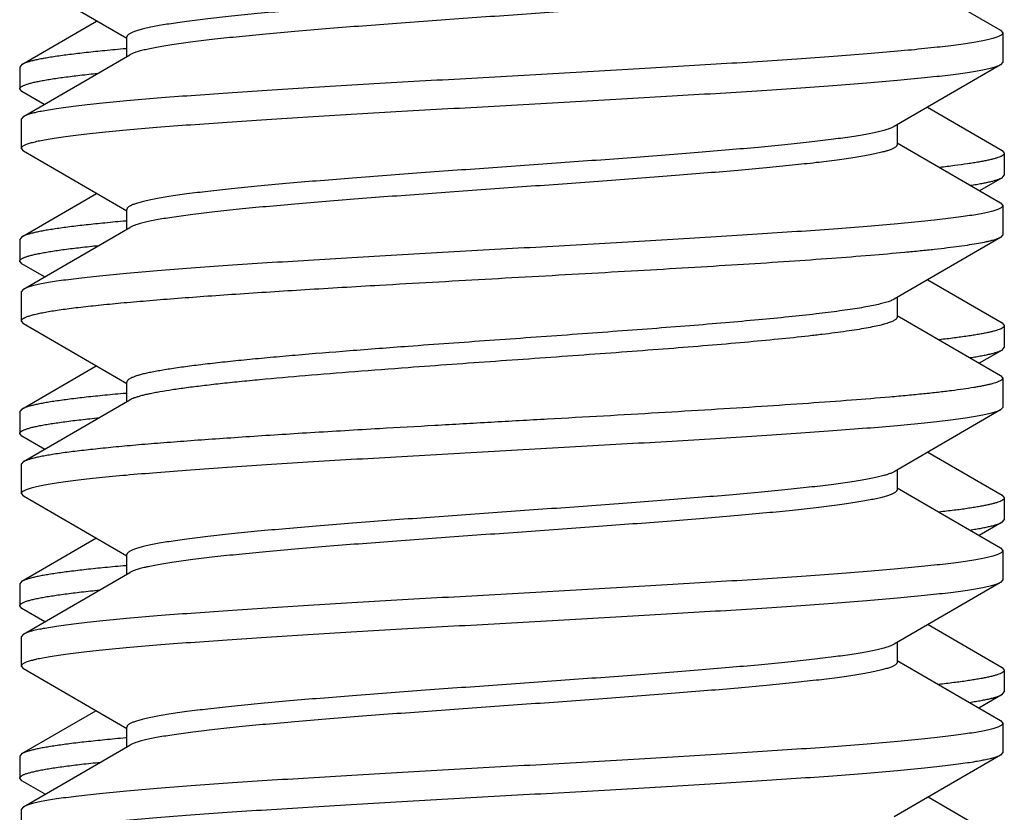
# Model space of a CAD drawing. Units: inches. Extents: x 0 to 11, y 0 to 8.5.
# Drawn here: x 6.7 to 6.9, y 6.2 to 6.3 of the extents above; entities that cross this region are included whole.
import ezdxf

# ---------------------------------------------------------------- set-up
doc = ezdxf.new("R2010")
doc.units = ezdxf.units.IN
doc.header["$LTSCALE"] = 0.605
doc.header["$MEASUREMENT"] = 0
doc.layers.get('0').update_dxf_attribs({"linetype": 'CONTINUOUS'})

msp = doc.modelspace()

# ---------------------------------------------------------------- linework, layer by layer
at = {"color": 7, "linetype": 'Continuous'}
for p, q in [((6.84259, 6.29751), (6.85581, 6.28983)), ((6.74403, 6.28876), (6.7308, 6.29644)), ((6.7306, 6.28546), (6.74015, 6.29101)), ((6.74403, 6.28647), (6.74403, 6.28897)), ((6.85581, 6.28983), (6.85611, 6.28949)), ((6.85611, 6.28949), (6.85611, 6.28574)), ((6.744, 6.28748), (6.74388, 6.28747)), ((6.7308, 6.27879), (6.7444, 6.28668)), ((6.7306, 6.28546), (6.73031, 6.28512)), ((6.73031, 6.28512), (6.73031, 6.28232)), ((6.85581, 6.2854), (6.84222, 6.2775)), ((6.85611, 6.28574), (6.85581, 6.2854)), ((6.7306, 6.28199), (6.73031, 6.28232)), ((6.73346, 6.28033), (6.7306, 6.28199)), ((6.84647, 6.27998), (6.85602, 6.27444)), ((6.7308, 6.27879), (6.73051, 6.27845)), ((6.73051, 6.27845), (6.73051, 6.2747)), ((6.84259, 6.27772), (6.84259, 6.27521)), ((6.84259, 6.27543), (6.85581, 6.26775)), ((6.73051, 6.2747), (6.7308, 6.27436)), ((6.74403, 6.26668), (6.7308, 6.27436)), ((6.85602, 6.27444), (6.85631, 6.2741)), ((6.85631, 6.2741), (6.85631, 6.2713)), ((6.85602, 6.27096), (6.85631, 6.2713)), ((6.85602, 6.27096), (6.85314, 6.2693)), ((6.7306, 6.26341), (6.74013, 6.26894)), ((6.85581, 6.26775), (6.85611, 6.26741)), ((6.85611, 6.26741), (6.85611, 6.26366)), ((6.74403, 6.26439), (6.74403, 6.26689)), ((6.744, 6.26543), (6.74387, 6.26542)), ((6.7308, 6.25671), (6.7444, 6.2646)), ((6.85611, 6.26366), (6.85581, 6.26332)), ((6.7306, 6.26341), (6.73031, 6.26307)), ((6.73031, 6.26307), (6.73031, 6.26028)), ((6.85581, 6.26332), (6.84222, 6.25542)), ((6.7306, 6.25994), (6.73031, 6.26028)), ((6.73349, 6.25826), (6.7306, 6.25994)), ((6.8465, 6.25791), (6.85602, 6.25239)), ((6.7308, 6.25671), (6.73051, 6.25637)), ((6.73051, 6.25637), (6.73051, 6.25262)), ((6.84259, 6.25564), (6.84259, 6.25313)), ((6.73051, 6.25262), (6.7308, 6.25228)), ((6.74403, 6.2446), (6.7308, 6.25228)), ((6.84259, 6.25335), (6.85581, 6.24567)), ((6.85602, 6.25239), (6.85631, 6.25205)), ((6.85631, 6.25205), (6.85631, 6.24925)), ((6.85602, 6.24891), (6.85311, 6.24723)), ((6.85602, 6.24891), (6.85631, 6.24925)), ((6.7306, 6.24136), (6.7401, 6.24688)), ((6.74403, 6.24231), (6.74403, 6.24481)), ((6.85581, 6.24567), (6.85611, 6.24533)), ((6.85611, 6.24533), (6.85611, 6.24158)), ((6.744, 6.24338), (6.74387, 6.24337)), ((6.7308, 6.23463), (6.7444, 6.24252)), ((6.7306, 6.24136), (6.73031, 6.24103)), ((6.73031, 6.24103), (6.73031, 6.23823)), ((6.85581, 6.24124), (6.84222, 6.23334)), ((6.85611, 6.24158), (6.85581, 6.24124)), ((6.7306, 6.23789), (6.73031, 6.23823)), ((6.73351, 6.2362), (6.7306, 6.23789)), ((6.84653, 6.23585), (6.85602, 6.23034)), ((6.7308, 6.23463), (6.73051, 6.23429)), ((6.73051, 6.23429), (6.73051, 6.23054)), ((6.84259, 6.23356), (6.84259, 6.23105)), ((6.84259, 6.23127), (6.85581, 6.22359)), ((6.73051, 6.23054), (6.7308, 6.2302)), ((6.74403, 6.22252), (6.7308, 6.2302)), ((6.85602, 6.23034), (6.85631, 6.23)), ((6.85631, 6.23), (6.85631, 6.2272)), ((6.85602, 6.22687), (6.85631, 6.2272)), ((6.85602, 6.22687), (6.85309, 6.22517)), ((6.7306, 6.21932), (6.74007, 6.22482)), ((6.85581, 6.22359), (6.85611, 6.22325)), ((6.85611, 6.22325), (6.85611, 6.2195)), ((6.74403, 6.22023), (6.74403, 6.22273)), ((6.744, 6.22134), (6.74387, 6.22132)), ((6.7308, 6.21255), (6.7444, 6.22044)), ((6.85611, 6.2195), (6.85581, 6.21916)), ((6.7306, 6.21932), (6.73031, 6.21898)), ((6.73031, 6.21898), (6.73031, 6.21618)), ((6.85581, 6.21916), (6.84222, 6.21126)), ((6.7306, 6.21584), (6.73031, 6.21618)), ((6.73354, 6.21414), (6.7306, 6.21584)), ((6.84656, 6.21378), (6.85602, 6.20829)), ((6.7308, 6.21255), (6.73051, 6.21221)), ((6.73051, 6.21221), (6.73051, 6.20846)), ((6.84259, 6.21148), (6.84259, 6.20897)), ((6.73051, 6.20846), (6.7308, 6.20812)), ((6.74403, 6.20044), (6.7308, 6.20812)), ((6.84259, 6.20919), (6.85581, 6.20151)), ((6.85602, 6.20829), (6.85631, 6.20795)), ((6.85631, 6.20795), (6.85631, 6.20516)), ((6.85602, 6.20482), (6.85306, 6.2031)), ((6.85602, 6.20482), (6.85631, 6.20516)), ((6.7306, 6.19727), (6.74004, 6.20275)), ((6.74403, 6.19815), (6.74403, 6.20065)), ((6.85581, 6.20151), (6.85611, 6.20117)), ((6.85611, 6.20117), (6.85611, 6.19742)), ((6.744, 6.19929), (6.74386, 6.19928)), ((6.7308, 6.19047), (6.7444, 6.19836)), ((6.7306, 6.19727), (6.73031, 6.19693)), ((6.73031, 6.19693), (6.73031, 6.19413)), ((6.85581, 6.19708), (6.84222, 6.18918)), ((6.85611, 6.19742), (6.85581, 6.19708)), ((6.7306, 6.19379), (6.73031, 6.19413)), ((6.73357, 6.19207), (6.7306, 6.19379)), ((6.84658, 6.19172), (6.85602, 6.18624)), ((6.7308, 6.19047), (6.73051, 6.19013)), ((6.73051, 6.19013), (6.73051, 6.18638))]:
    msp.add_line(p, q, dxfattribs=at)
for points, knots in [([(6.84222, 6.29958), (6.84216, 6.29955), (6.84205, 6.29949), (6.84187, 6.29941), (6.84166, 6.29933), (6.84133, 6.29921), (6.84084, 6.29907), (6.84018, 6.29891), (6.83942, 6.29874), (6.83855, 6.29858), (6.83758, 6.29841), (6.8361, 6.29818), (6.83401, 6.2979), (6.83124, 6.29757), (6.82813, 6.29724), (6.82471, 6.29691), (6.82101, 6.29659), (6.81706, 6.29626), (6.8129, 6.29593), (6.80705, 6.29548), (6.79949, 6.29493), (6.79032, 6.29428), (6.78125, 6.29363), (6.77391, 6.29308), (6.76834, 6.29263), (6.76446, 6.2923), (6.76084, 6.29197), (6.75751, 6.29164), (6.7545, 6.29131), (6.7522, 6.29103), (6.75054, 6.2908), (6.74944, 6.29064), (6.74843, 6.29047), (6.74753, 6.29031), (6.74672, 6.29014), (6.74602, 6.28998), (6.74542, 6.28981), (6.74499, 6.28967), (6.7447, 6.28956), (6.74453, 6.28947), (6.74437, 6.28939), (6.74425, 6.28931), (6.74415, 6.28923), (6.74408, 6.28914), (6.74404, 6.28906), (6.74403, 6.289), (6.74403, 6.28897)], [0, 0, 0, 0, 0.001783, 0.003812, 0.006091, 0.008626, 0.014464, 0.021331, 0.029225, 0.038133, 0.048041, 0.05893, 0.083565, 0.111833, 0.143494, 0.178272, 0.215864, 0.25594, 0.298146, 0.34211, 0.433748, 0.52762, 0.620411, 0.708845, 0.750444, 0.789805, 0.826579, 0.860444, 0.891106, 0.918298, 0.93052, 0.941791, 0.952089, 0.961394, 0.969689, 0.976962, 0.983207, 0.988423, 0.990649, 0.992626, 0.994358, 0.995856, 0.997134, 0.998219, 0.999152, 1, 1, 1, 1]), ([(6.84259, 6.29729), (6.84259, 6.29726), (6.84258, 6.2972), (6.84253, 6.29712), (6.84246, 6.29704), (6.84236, 6.29695), (6.84224, 6.29687), (6.84209, 6.29679), (6.84191, 6.29671), (6.84162, 6.29659), (6.84119, 6.29645), (6.84059, 6.29628), (6.83989, 6.29612), (6.83909, 6.29596), (6.83818, 6.29579), (6.83717, 6.29563), (6.83607, 6.29546), (6.83441, 6.29523), (6.83211, 6.29495), (6.8291, 6.29462), (6.82577, 6.29429), (6.82215, 6.29397), (6.81828, 6.29364), (6.8127, 6.29319), (6.80536, 6.29263), (6.7963, 6.29198), (6.78713, 6.29133), (6.77957, 6.29078), (6.77371, 6.29034), (6.76955, 6.29001), (6.76561, 6.28968), (6.76191, 6.28935), (6.75849, 6.28902), (6.75538, 6.28869), (6.7526, 6.28836), (6.75051, 6.28808), (6.74903, 6.28785), (6.74806, 6.28769), (6.7472, 6.28752), (6.74643, 6.28736), (6.74577, 6.28719), (6.74529, 6.28705), (6.74496, 6.28694), (6.74474, 6.28685), (6.74456, 6.28677), (6.74445, 6.28671), (6.7444, 6.28668)], [0, 0, 0, 0, 0.000848, 0.001781, 0.002866, 0.004144, 0.005642, 0.007374, 0.009351, 0.011577, 0.016793, 0.023038, 0.030311, 0.038606, 0.047911, 0.058209, 0.06948, 0.081702, 0.108895, 0.139556, 0.173421, 0.210195, 0.249556, 0.291155, 0.37959, 0.47238, 0.566252, 0.65789, 0.701854, 0.74406, 0.784136, 0.821728, 0.856506, 0.888167, 0.916435, 0.94107, 0.951959, 0.961867, 0.970775, 0.978668, 0.985536, 0.991374, 0.993908, 0.996188, 0.998217, 1, 1, 1, 1]), ([(6.85611, 6.28949), (6.85611, 6.28947), (6.8561, 6.28944), (6.85608, 6.28938), (6.85603, 6.28931), (6.85594, 6.28923), (6.85582, 6.28914), (6.85565, 6.28906), (6.85546, 6.28898), (6.85523, 6.2889), (6.85496, 6.28881), (6.85466, 6.28873), (6.85419, 6.28861), (6.85352, 6.28847), (6.85261, 6.2883), (6.85157, 6.28814), (6.8504, 6.28797), (6.84909, 6.28781), (6.84766, 6.28764), (6.84551, 6.28741), (6.84254, 6.28712), (6.83864, 6.28679), (6.83433, 6.28646), (6.82965, 6.28613), (6.82464, 6.2858), (6.81935, 6.28547), (6.81382, 6.28513), (6.80612, 6.28468), (6.7963, 6.28413), (6.78644, 6.28358), (6.7786, 6.28314), (6.77288, 6.2828), (6.76735, 6.28247), (6.76205, 6.28214), (6.75704, 6.28181), (6.75236, 6.28147), (6.74804, 6.28114), (6.74413, 6.28081), (6.74115, 6.28053), (6.739, 6.2803), (6.73757, 6.28013), (6.73626, 6.27996), (6.73508, 6.2798), (6.73403, 6.27963), (6.73312, 6.27947), (6.73244, 6.27932), (6.73197, 6.27921), (6.73167, 6.27912), (6.7314, 6.27904), (6.73117, 6.27896), (6.73097, 6.27888), (6.73085, 6.27882), (6.7308, 6.27879)], [0, 0, 0, 0, 0.000333, 0.000681, 0.001468, 0.002435, 0.003623, 0.005052, 0.006735, 0.008676, 0.010881, 0.013352, 0.016089, 0.022361, 0.029695, 0.038078, 0.047497, 0.057932, 0.069361, 0.081762, 0.109363, 0.140494, 0.174877, 0.212204, 0.252142, 0.29433, 0.338389, 0.383922, 0.477758, 0.572462, 0.619072, 0.664624, 0.708709, 0.750929, 0.790904, 0.828274, 0.862705, 0.893888, 0.921545, 0.933975, 0.945435, 0.955901, 0.965351, 0.973767, 0.981133, 0.987438, 0.990191, 0.992678, 0.994899, 0.996857, 0.998555, 1, 1, 1, 1]), ([(6.74388, 6.28747), (6.74299, 6.28739), (6.7413, 6.28723), (6.7389, 6.28698), (6.73678, 6.28673), (6.7352, 6.28652), (6.73408, 6.28634), (6.73335, 6.28622), (6.7327, 6.2861), (6.73213, 6.28597), (6.73163, 6.28585), (6.73121, 6.28572), (6.73092, 6.28561), (6.73072, 6.28553), (6.73064, 6.28548), (6.7306, 6.28546)], [0, 0, 0, 0, 0.198873, 0.378036, 0.536609, 0.673831, 0.734235, 0.789082, 0.838318, 0.881906, 0.919833, 0.952104, 0.978777, 0.990056, 1, 1, 1, 1]), ([(6.85581, 6.2854), (6.85576, 6.28537), (6.85564, 6.28531), (6.85545, 6.28522), (6.85521, 6.28514), (6.85495, 6.28506), (6.85464, 6.28498), (6.85417, 6.28486), (6.8535, 6.28472), (6.85258, 6.28455), (6.85154, 6.28438), (6.85036, 6.28422), (6.84905, 6.28405), (6.84761, 6.28389), (6.84546, 6.28366), (6.84248, 6.28337), (6.83857, 6.28304), (6.83426, 6.28271), (6.82957, 6.28238), (6.82456, 6.28204), (6.81926, 6.28171), (6.81373, 6.28138), (6.80802, 6.28105), (6.80018, 6.2806), (6.79031, 6.28005), (6.78049, 6.2795), (6.77279, 6.27905), (6.76727, 6.27872), (6.76197, 6.27838), (6.75697, 6.27805), (6.75229, 6.27772), (6.74798, 6.27739), (6.74408, 6.27706), (6.7411, 6.27677), (6.73895, 6.27654), (6.73752, 6.27638), (6.73622, 6.27621), (6.73504, 6.27604), (6.734, 6.27588), (6.73309, 6.27571), (6.73242, 6.27557), (6.73195, 6.27545), (6.73165, 6.27537), (6.73139, 6.27529), (6.73116, 6.2752), (6.73096, 6.27512), (6.7308, 6.27504), (6.73067, 6.27496), (6.73058, 6.27487), (6.73053, 6.2748), (6.73051, 6.27474), (6.73051, 6.27471), (6.73051, 6.2747)], [0, 0, 0, 0, 0.001445, 0.003143, 0.005101, 0.007322, 0.009809, 0.012562, 0.018867, 0.026233, 0.034649, 0.044099, 0.054565, 0.066025, 0.078455, 0.106112, 0.137295, 0.171726, 0.209096, 0.249071, 0.291291, 0.335376, 0.380928, 0.427538, 0.522242, 0.616078, 0.661611, 0.70567, 0.747858, 0.787796, 0.825123, 0.859506, 0.890637, 0.918238, 0.930639, 0.942068, 0.952503, 0.961922, 0.970305, 0.977639, 0.983911, 0.986648, 0.989119, 0.991324, 0.993265, 0.994948, 0.996377, 0.997565, 0.998532, 0.999319, 0.999667, 1, 1, 1, 1]), ([(6.73031, 6.28232), (6.73031, 6.28235), (6.73031, 6.28239), (6.73035, 6.28245), (6.7304, 6.28252), (6.73047, 6.28258), (6.73056, 6.28264), (6.73067, 6.2827), (6.7308, 6.28277), (6.73102, 6.28285), (6.73133, 6.28296), (6.73177, 6.28309), (6.73229, 6.28321), (6.73288, 6.28333), (6.73356, 6.28346), (6.73431, 6.28358), (6.73513, 6.28371), (6.73637, 6.28388), (6.73811, 6.28409), (6.73955, 6.28425), (6.74031, 6.28433)], [0, 0, 0, 0, 0.006128, 0.012844, 0.020599, 0.029692, 0.040307, 0.05256, 0.066523, 0.082243, 0.119058, 0.163157, 0.21459, 0.273355, 0.339425, 0.412745, 0.493243, 0.580836, 0.776894, 1, 1, 1, 1]), ([(6.84222, 6.2775), (6.84216, 6.27747), (6.84205, 6.27741), (6.84187, 6.27733), (6.84166, 6.27725), (6.84133, 6.27713), (6.84084, 6.27699), (6.84018, 6.27683), (6.83942, 6.27666), (6.83855, 6.2765), (6.83758, 6.27633), (6.8361, 6.2761), (6.83401, 6.27582), (6.83124, 6.27549), (6.82813, 6.27516), (6.82471, 6.27483), (6.82101, 6.27451), (6.81706, 6.27418), (6.8129, 6.27385), (6.80705, 6.2734), (6.79949, 6.27285), (6.79032, 6.2722), (6.78125, 6.27155), (6.77391, 6.271), (6.76834, 6.27055), (6.76446, 6.27022), (6.76084, 6.26989), (6.75751, 6.26956), (6.7545, 6.26923), (6.7522, 6.26895), (6.75054, 6.26872), (6.74944, 6.26856), (6.74843, 6.26839), (6.74753, 6.26823), (6.74672, 6.26806), (6.74602, 6.2679), (6.74542, 6.26773), (6.74499, 6.26759), (6.7447, 6.26748), (6.74453, 6.26739), (6.74437, 6.26731), (6.74425, 6.26723), (6.74415, 6.26715), (6.74408, 6.26706), (6.74404, 6.26698), (6.74403, 6.26692), (6.74403, 6.26689)], [0, 0, 0, 0, 0.001783, 0.003812, 0.006091, 0.008626, 0.014464, 0.021331, 0.029225, 0.038133, 0.048041, 0.05893, 0.083565, 0.111833, 0.143494, 0.178272, 0.215864, 0.25594, 0.298146, 0.34211, 0.433748, 0.52762, 0.620411, 0.708845, 0.750444, 0.789805, 0.826579, 0.860444, 0.891106, 0.918298, 0.93052, 0.941791, 0.952089, 0.961394, 0.969689, 0.976962, 0.983207, 0.988423, 0.990649, 0.992626, 0.994358, 0.995856, 0.997134, 0.998219, 0.999152, 1, 1, 1, 1]), ([(6.84259, 6.27521), (6.84259, 6.27518), (6.84258, 6.27512), (6.84253, 6.27504), (6.84246, 6.27496), (6.84236, 6.27487), (6.84224, 6.27479), (6.84209, 6.27471), (6.84191, 6.27463), (6.84162, 6.27451), (6.84119, 6.27437), (6.84059, 6.2742), (6.83989, 6.27404), (6.83909, 6.27388), (6.83818, 6.27371), (6.83717, 6.27355), (6.83607, 6.27338), (6.83441, 6.27315), (6.83211, 6.27287), (6.8291, 6.27254), (6.82577, 6.27221), (6.82215, 6.27189), (6.81828, 6.27156), (6.8127, 6.27111), (6.80536, 6.27055), (6.7963, 6.2699), (6.78713, 6.26925), (6.77957, 6.2687), (6.77371, 6.26826), (6.76955, 6.26793), (6.76561, 6.2676), (6.76191, 6.26727), (6.75849, 6.26694), (6.75538, 6.26661), (6.7526, 6.26628), (6.75051, 6.266), (6.74903, 6.26577), (6.74806, 6.26561), (6.7472, 6.26544), (6.74643, 6.26528), (6.74577, 6.26511), (6.74529, 6.26497), (6.74496, 6.26486), (6.74474, 6.26477), (6.74456, 6.26469), (6.74445, 6.26463), (6.7444, 6.2646)], [0, 0, 0, 0, 0.000848, 0.001781, 0.002866, 0.004144, 0.005642, 0.007374, 0.009351, 0.011577, 0.016793, 0.023038, 0.030311, 0.038606, 0.047911, 0.058209, 0.06948, 0.081702, 0.108894, 0.139556, 0.173421, 0.210195, 0.249556, 0.291155, 0.379589, 0.47238, 0.566252, 0.65789, 0.701854, 0.74406, 0.784136, 0.821728, 0.856506, 0.888167, 0.916435, 0.94107, 0.951959, 0.961867, 0.970775, 0.978668, 0.985536, 0.991374, 0.993908, 0.996188, 0.998217, 1, 1, 1, 1]), ([(6.85631, 6.2741), (6.85631, 6.27408), (6.8563, 6.27404), (6.85627, 6.27398), (6.85623, 6.27392), (6.85617, 6.27387), (6.8561, 6.27381), (6.85597, 6.27373), (6.85576, 6.27363), (6.85547, 6.27352), (6.8551, 6.27341), (6.85468, 6.2733), (6.85419, 6.27318), (6.85363, 6.27307), (6.85302, 6.27296), (6.85234, 6.27284), (6.85131, 6.27269), (6.84988, 6.27249), (6.84869, 6.27235), (6.84805, 6.27228)], [0, 0, 0, 0, 0.006675, 0.013883, 0.022048, 0.031469, 0.042337, 0.054779, 0.084672, 0.121545, 0.165573, 0.216839, 0.275363, 0.341136, 0.41413, 0.494292, 0.581557, 0.77709, 1, 1, 1, 1]), ([(6.85199, 6.26999), (6.85224, 6.27003), (6.85272, 6.27011), (6.85341, 6.27023), (6.85402, 6.27035), (6.85456, 6.27047), (6.85503, 6.27059), (6.85543, 6.27071), (6.85575, 6.27083), (6.85594, 6.27092), (6.85602, 6.27096)], [0, 0, 0, 0, 0.184295, 0.351781, 0.50231, 0.635789, 0.752182, 0.851521, 0.933987, 1, 1, 1, 1]), ([(6.85611, 6.26741), (6.85611, 6.26739), (6.8561, 6.26736), (6.85608, 6.2673), (6.85603, 6.26723), (6.85594, 6.26715), (6.85582, 6.26706), (6.85565, 6.26698), (6.85546, 6.2669), (6.85523, 6.26682), (6.85496, 6.26673), (6.85466, 6.26665), (6.85419, 6.26653), (6.85352, 6.26639), (6.85261, 6.26622), (6.85157, 6.26606), (6.8504, 6.26589), (6.84909, 6.26573), (6.84766, 6.26556), (6.84551, 6.26533), (6.84254, 6.26504), (6.83864, 6.26471), (6.83433, 6.26438), (6.82965, 6.26405), (6.82464, 6.26372), (6.81935, 6.26339), (6.81382, 6.26305), (6.80612, 6.2626), (6.7963, 6.26205), (6.78644, 6.2615), (6.7786, 6.26106), (6.77288, 6.26072), (6.76735, 6.26039), (6.76205, 6.26006), (6.75704, 6.25973), (6.75236, 6.25939), (6.74804, 6.25906), (6.74413, 6.25873), (6.74115, 6.25845), (6.739, 6.25822), (6.73757, 6.25805), (6.73626, 6.25788), (6.73508, 6.25772), (6.73403, 6.25755), (6.73312, 6.25739), (6.73244, 6.25724), (6.73197, 6.25713), (6.73167, 6.25704), (6.7314, 6.25696), (6.73117, 6.25688), (6.73097, 6.2568), (6.73085, 6.25674), (6.7308, 6.25671)], [0, 0, 0, 0, 0.000333, 0.000681, 0.001468, 0.002435, 0.003623, 0.005052, 0.006735, 0.008676, 0.010881, 0.013352, 0.016089, 0.022361, 0.029695, 0.038078, 0.047497, 0.057932, 0.069361, 0.081762, 0.109363, 0.140494, 0.174877, 0.212204, 0.252142, 0.29433, 0.338389, 0.383922, 0.477758, 0.572462, 0.619072, 0.664624, 0.708709, 0.750929, 0.790904, 0.828274, 0.862705, 0.893888, 0.921545, 0.933975, 0.945435, 0.955901, 0.965351, 0.973767, 0.981133, 0.987438, 0.990191, 0.992678, 0.994899, 0.996857, 0.998555, 1, 1, 1, 1]), ([(6.74387, 6.26542), (6.74298, 6.26534), (6.7413, 6.26518), (6.7389, 6.26493), (6.73678, 6.26469), (6.7352, 6.26447), (6.73408, 6.2643), (6.73335, 6.26417), (6.7327, 6.26405), (6.73213, 6.26392), (6.73163, 6.2638), (6.73121, 6.26367), (6.73092, 6.26357), (6.73072, 6.26348), (6.73064, 6.26343), (6.7306, 6.26341)], [0, 0, 0, 0, 0.198872, 0.378033, 0.536605, 0.673826, 0.73423, 0.789076, 0.838312, 0.881902, 0.919829, 0.952101, 0.978775, 0.990056, 1, 1, 1, 1]), ([(6.73031, 6.26028), (6.73031, 6.2603), (6.73031, 6.26034), (6.73035, 6.26041), (6.7304, 6.26047), (6.73047, 6.26053), (6.73056, 6.2606), (6.73068, 6.26066), (6.73081, 6.26072), (6.73102, 6.26081), (6.73134, 6.26092), (6.73178, 6.26104), (6.7323, 6.26117), (6.7329, 6.26129), (6.73358, 6.26141), (6.73433, 6.26154), (6.73516, 6.26167), (6.73642, 6.26184), (6.73816, 6.26205), (6.73961, 6.26221), (6.74038, 6.26229)], [0, 0, 0, 0, 0.006109, 0.012807, 0.020548, 0.02963, 0.040237, 0.052484, 0.066443, 0.08216, 0.118974, 0.163077, 0.214518, 0.273292, 0.339373, 0.412705, 0.493215, 0.580819, 0.776893, 1, 1, 1, 1]), ([(6.85581, 6.26332), (6.85575, 6.26328), (6.85561, 6.26321), (6.85538, 6.26312), (6.8551, 6.26302), (6.85477, 6.26293), (6.85439, 6.26283), (6.85381, 6.2627), (6.85296, 6.26253), (6.85181, 6.26235), (6.85048, 6.26215), (6.84899, 6.26196), (6.84733, 6.26177), (6.84551, 6.26158), (6.84277, 6.26132), (6.839, 6.26099), (6.83407, 6.26061), (6.82865, 6.26023), (6.82282, 6.25985), (6.81663, 6.25947), (6.81016, 6.25909), (6.8035, 6.25871), (6.79671, 6.25833), (6.78765, 6.25782), (6.78087, 6.25744), (6.77636, 6.25718)], [0, 0, 0, 0, 0.002654, 0.005837, 0.009564, 0.013842, 0.018674, 0.02406, 0.036493, 0.051121, 0.067911, 0.086821, 0.107798, 0.130784, 0.155712, 0.211102, 0.27332, 0.341633, 0.415234, 0.493252, 0.574761, 0.658793, 0.744351, 0.830419, 1, 1, 1, 1]), ([(6.77636, 6.25718), (6.77318, 6.25699), (6.76705, 6.25663), (6.75956, 6.25615), (6.75397, 6.25576), (6.75015, 6.25548), (6.74661, 6.25519), (6.74338, 6.25491), (6.74047, 6.25463), (6.73827, 6.25439), (6.73668, 6.25419), (6.73563, 6.25405), (6.73467, 6.25391), (6.73381, 6.25377), (6.73305, 6.25362), (6.73239, 6.25348), (6.73182, 6.25334), (6.73142, 6.25322), (6.73115, 6.25312), (6.73098, 6.25305), (6.73084, 6.25298), (6.73072, 6.25291), (6.73063, 6.25284), (6.73056, 6.25277), (6.73052, 6.25269), (6.73051, 6.25264), (6.73051, 6.25262)], [0, 0, 0, 0, 0.206499, 0.398004, 0.486555, 0.569522, 0.646366, 0.716588, 0.779735, 0.835405, 0.860325, 0.88325, 0.904145, 0.922983, 0.939739, 0.954396, 0.966944, 0.977389, 0.98183, 0.985758, 0.989184, 0.992125, 0.994609, 0.996685, 0.998436, 1, 1, 1, 1]), ([(6.84222, 6.25542), (6.84216, 6.25539), (6.84203, 6.25532), (6.84181, 6.25522), (6.84156, 6.25513), (6.84116, 6.255), (6.84057, 6.25484), (6.83976, 6.25465), (6.83881, 6.25446), (6.83773, 6.25428), (6.83653, 6.25409), (6.8352, 6.2539), (6.83375, 6.25371), (6.83158, 6.25345), (6.82861, 6.25313), (6.82474, 6.25276), (6.82051, 6.25238), (6.81597, 6.25201), (6.81116, 6.25163), (6.80615, 6.25126), (6.79922, 6.25075), (6.79049, 6.25013), (6.78349, 6.24963), (6.78001, 6.24937)], [0, 0, 0, 0, 0.00325, 0.007008, 0.011285, 0.016088, 0.027281, 0.040592, 0.056003, 0.073483, 0.09299, 0.114474, 0.137879, 0.163139, 0.218942, 0.281257, 0.349375, 0.422518, 0.49985, 0.580483, 0.663491, 0.832796, 1, 1, 1, 1]), ([(6.84259, 6.25313), (6.84259, 6.25311), (6.84258, 6.25308), (6.84256, 6.25301), (6.8425, 6.25292), (6.8424, 6.25282), (6.84225, 6.25272), (6.84207, 6.25262), (6.84184, 6.25252), (6.84158, 6.25242), (6.84127, 6.25232), (6.84093, 6.25221), (6.84039, 6.25207), (6.83962, 6.2519), (6.83858, 6.2517), (6.8374, 6.2515), (6.83606, 6.2513), (6.83458, 6.2511), (6.83297, 6.2509), (6.83056, 6.25062), (6.82725, 6.25027), (6.82295, 6.24987), (6.81826, 6.24947), (6.81324, 6.24907), (6.80795, 6.24867), (6.80247, 6.24827), (6.79686, 6.24786), (6.78936, 6.24733), (6.78374, 6.24693), (6.78001, 6.24665)], [0, 0, 0, 0, 0.000805, 0.001643, 0.003517, 0.005794, 0.008566, 0.011885, 0.015776, 0.020257, 0.025335, 0.031015, 0.037298, 0.051667, 0.06842, 0.087515, 0.108901, 0.132512, 0.158276, 0.186112, 0.247634, 0.316281, 0.391156, 0.471277, 0.555589, 0.642981, 0.732301, 0.822369, 1, 1, 1, 1]), ([(6.85631, 6.25205), (6.85631, 6.25203), (6.8563, 6.25199), (6.85627, 6.25193), (6.85623, 6.25188), (6.85617, 6.25182), (6.8561, 6.25176), (6.85597, 6.25168), (6.85576, 6.25158), (6.85546, 6.25147), (6.8551, 6.25136), (6.85467, 6.25125), (6.85418, 6.25113), (6.85362, 6.25102), (6.853, 6.25091), (6.85232, 6.25079), (6.85128, 6.25064), (6.84984, 6.25044), (6.84864, 6.2503), (6.84801, 6.25023)], [0, 0, 0, 0, 0.006659, 0.013852, 0.022005, 0.031416, 0.042276, 0.054712, 0.084597, 0.121468, 0.165498, 0.216768, 0.275298, 0.34108, 0.414083, 0.494254, 0.581529, 0.777079, 1, 1, 1, 1]), ([(6.78001, 6.24937), (6.77751, 6.24919), (6.7727, 6.24882), (6.76682, 6.24834), (6.76244, 6.24796), (6.75944, 6.24767), (6.75666, 6.24739), (6.75412, 6.24711), (6.75185, 6.24682), (6.75012, 6.24658), (6.74887, 6.24638), (6.74805, 6.24624), (6.7473, 6.2461), (6.74662, 6.24596), (6.74602, 6.24582), (6.7455, 6.24568), (6.74506, 6.24554), (6.74474, 6.24541), (6.74453, 6.24531), (6.7444, 6.24524), (6.74428, 6.24517), (6.74419, 6.2451), (6.74412, 6.24503), (6.74407, 6.24496), (6.74403, 6.24489), (6.74403, 6.24484), (6.74403, 6.24481)], [0, 0, 0, 0, 0.205677, 0.396453, 0.484686, 0.567373, 0.643979, 0.714012, 0.777024, 0.832621, 0.857532, 0.880468, 0.901398, 0.920296, 0.937141, 0.951922, 0.964639, 0.975308, 0.979889, 0.983981, 0.987597, 0.990763, 0.993514, 0.995908, 0.998029, 1, 1, 1, 1]), ([(6.85194, 6.24794), (6.8522, 6.24798), (6.85268, 6.24805), (6.85338, 6.24818), (6.854, 6.2483), (6.85455, 6.24842), (6.85502, 6.24854), (6.85542, 6.24866), (6.85571, 6.24876), (6.8559, 6.24885), (6.85598, 6.24889), (6.85602, 6.24891)], [0, 0, 0, 0, 0.184477, 0.352097, 0.50271, 0.636219, 0.752586, 0.851839, 0.934161, 0.969101, 1, 1, 1, 1]), ([(6.78001, 6.24665), (6.77774, 6.24648), (6.77335, 6.24615), (6.76703, 6.24564), (6.7621, 6.24521), (6.75846, 6.24485), (6.75601, 6.2446), (6.75376, 6.24434), (6.75172, 6.24409), (6.7499, 6.24383), (6.74853, 6.24361), (6.74756, 6.24343), (6.74692, 6.2433), (6.74634, 6.24318), (6.74583, 6.24305), (6.74538, 6.24292), (6.74499, 6.24279), (6.74467, 6.24266), (6.74448, 6.24257), (6.7444, 6.24252)], [0, 0, 0, 0, 0.189843, 0.367676, 0.529714, 0.603715, 0.672508, 0.73573, 0.793051, 0.844178, 0.888858, 0.908712, 0.926882, 0.943349, 0.9581, 0.97113, 0.982443, 0.992053, 1, 1, 1, 1]), ([(6.85611, 6.24533), (6.85611, 6.24531), (6.8561, 6.24527), (6.85608, 6.24522), (6.85605, 6.24517), (6.856, 6.24512), (6.85594, 6.24507), (6.85584, 6.245), (6.85568, 6.24491), (6.85544, 6.24481), (6.85516, 6.24471), (6.85482, 6.24461), (6.85443, 6.24451), (6.85399, 6.24441), (6.8535, 6.24431), (6.85296, 6.24421), (6.85215, 6.24407), (6.851, 6.24389), (6.84949, 6.24369), (6.84779, 6.24349), (6.84591, 6.24329), (6.84385, 6.24309), (6.84078, 6.24281), (6.83657, 6.24247), (6.83109, 6.24207), (6.82511, 6.24167), (6.81871, 6.24127), (6.81197, 6.24086), (6.80498, 6.24046), (6.79784, 6.24006), (6.79064, 6.23966), (6.78347, 6.23925), (6.77872, 6.23898), (6.77636, 6.23885)], [0, 0, 0, 0, 0.000636, 0.001312, 0.002063, 0.002912, 0.003877, 0.00497, 0.007567, 0.010744, 0.01452, 0.018903, 0.0239, 0.029512, 0.035736, 0.042572, 0.050015, 0.066705, 0.085761, 0.107126, 0.130733, 0.156507, 0.184365, 0.245964, 0.314727, 0.389748, 0.470039, 0.554541, 0.642136, 0.731667, 0.82195, 0.911789, 1, 1, 1, 1]), ([(6.74387, 6.24337), (6.74298, 6.24329), (6.74129, 6.24313), (6.7389, 6.24289), (6.73678, 6.24264), (6.7352, 6.24242), (6.73408, 6.24225), (6.73335, 6.24212), (6.7327, 6.242), (6.73213, 6.24187), (6.73163, 6.24175), (6.73121, 6.24163), (6.73092, 6.24152), (6.73072, 6.24143), (6.73064, 6.24139), (6.7306, 6.24136)], [0, 0, 0, 0, 0.19887, 0.37803, 0.5366, 0.673821, 0.734225, 0.789071, 0.838307, 0.881897, 0.919825, 0.952099, 0.978774, 0.990055, 1, 1, 1, 1]), ([(6.85581, 6.24124), (6.85576, 6.24121), (6.85564, 6.24115), (6.85545, 6.24106), (6.85521, 6.24098), (6.85495, 6.2409), (6.85464, 6.24082), (6.85417, 6.2407), (6.8535, 6.24056), (6.85258, 6.24039), (6.85154, 6.24022), (6.85036, 6.24006), (6.84905, 6.23989), (6.84761, 6.23973), (6.84546, 6.2395), (6.84248, 6.23921), (6.83857, 6.23888), (6.83426, 6.23855), (6.82957, 6.23822), (6.82456, 6.23788), (6.81926, 6.23755), (6.81373, 6.23722), (6.80802, 6.23689), (6.80018, 6.23644), (6.79031, 6.23589), (6.78049, 6.23534), (6.77279, 6.23489), (6.76727, 6.23456), (6.76197, 6.23422), (6.75697, 6.23389), (6.75229, 6.23356), (6.74798, 6.23323), (6.74408, 6.2329), (6.7411, 6.23261), (6.73895, 6.23238), (6.73752, 6.23222), (6.73622, 6.23205), (6.73504, 6.23188), (6.734, 6.23172), (6.73309, 6.23155), (6.73242, 6.23141), (6.73195, 6.23129), (6.73165, 6.23121), (6.73139, 6.23113), (6.73116, 6.23104), (6.73096, 6.23096), (6.7308, 6.23088), (6.73067, 6.2308), (6.73058, 6.23071), (6.73053, 6.23064), (6.73051, 6.23058), (6.73051, 6.23055), (6.73051, 6.23054)], [0, 0, 0, 0, 0.001445, 0.003143, 0.005101, 0.007322, 0.009809, 0.012562, 0.018867, 0.026233, 0.034649, 0.044099, 0.054565, 0.066025, 0.078455, 0.106112, 0.137295, 0.171726, 0.209096, 0.249071, 0.291291, 0.335376, 0.380928, 0.427538, 0.522242, 0.616078, 0.661611, 0.70567, 0.747858, 0.787796, 0.825123, 0.859506, 0.890637, 0.918238, 0.930639, 0.942068, 0.952503, 0.961922, 0.970305, 0.977639, 0.983911, 0.986648, 0.989119, 0.991324, 0.993265, 0.994948, 0.996377, 0.997565, 0.998532, 0.999319, 0.999667, 1, 1, 1, 1]), ([(6.73031, 6.23823), (6.73031, 6.23825), (6.73031, 6.23829), (6.73035, 6.23836), (6.7304, 6.23842), (6.73047, 6.23849), (6.73057, 6.23855), (6.73068, 6.23861), (6.73081, 6.23867), (6.73103, 6.23876), (6.73135, 6.23887), (6.73179, 6.239), (6.73232, 6.23912), (6.73292, 6.23925), (6.7336, 6.23937), (6.73436, 6.2395), (6.7352, 6.23962), (6.73646, 6.2398), (6.73822, 6.24001), (6.73968, 6.24017), (6.74046, 6.24025)], [0, 0, 0, 0, 0.00609, 0.012771, 0.020498, 0.029569, 0.040168, 0.052408, 0.066363, 0.082078, 0.118892, 0.162999, 0.214446, 0.27323, 0.339323, 0.412666, 0.493188, 0.580803, 0.776893, 1, 1, 1, 1]), ([(6.77636, 6.23885), (6.77341, 6.23867), (6.7677, 6.23834), (6.76071, 6.23789), (6.75545, 6.23753), (6.75181, 6.23727), (6.7484, 6.23701), (6.74525, 6.23675), (6.74237, 6.23649), (6.73977, 6.23622), (6.73747, 6.23596), (6.73576, 6.23574), (6.73454, 6.23555), (6.73376, 6.23542), (6.73305, 6.23529), (6.73244, 6.23516), (6.7319, 6.23503), (6.73146, 6.2349), (6.73114, 6.23479), (6.73093, 6.2347), (6.73084, 6.23465), (6.7308, 6.23463)], [0, 0, 0, 0, 0.193527, 0.374411, 0.458837, 0.538613, 0.613294, 0.682465, 0.745741, 0.802775, 0.853256, 0.896915, 0.916116, 0.933533, 0.949147, 0.962944, 0.974918, 0.985069, 0.993413, 0.996922, 1, 1, 1, 1]), ([(6.84222, 6.23334), (6.84216, 6.23331), (6.84205, 6.23325), (6.84187, 6.23317), (6.84166, 6.23309), (6.84133, 6.23297), (6.84084, 6.23283), (6.84018, 6.23267), (6.83942, 6.2325), (6.83855, 6.23234), (6.83758, 6.23217), (6.8361, 6.23194), (6.83401, 6.23166), (6.83124, 6.23133), (6.82813, 6.231), (6.82471, 6.23067), (6.82101, 6.23035), (6.81706, 6.23002), (6.8129, 6.22969), (6.80705, 6.22924), (6.79949, 6.22869), (6.79032, 6.22804), (6.78125, 6.22739), (6.77391, 6.22684), (6.76834, 6.22639), (6.76446, 6.22606), (6.76084, 6.22573), (6.75751, 6.2254), (6.7545, 6.22507), (6.7522, 6.22479), (6.75054, 6.22456), (6.74944, 6.2244), (6.74843, 6.22423), (6.74753, 6.22407), (6.74672, 6.2239), (6.74602, 6.22374), (6.74542, 6.22357), (6.74499, 6.22343), (6.7447, 6.22332), (6.74453, 6.22323), (6.74437, 6.22315), (6.74425, 6.22307), (6.74415, 6.22299), (6.74408, 6.2229), (6.74404, 6.22282), (6.74403, 6.22276), (6.74403, 6.22273)], [0, 0, 0, 0, 0.001783, 0.003812, 0.006092, 0.008626, 0.014464, 0.021332, 0.029225, 0.038133, 0.048041, 0.05893, 0.083565, 0.111833, 0.143494, 0.178272, 0.215864, 0.25594, 0.298146, 0.34211, 0.433748, 0.52762, 0.620411, 0.708845, 0.750445, 0.789805, 0.826579, 0.860444, 0.891106, 0.918298, 0.93052, 0.941791, 0.952089, 0.961394, 0.969689, 0.976962, 0.983207, 0.988423, 0.990649, 0.992626, 0.994358, 0.995856, 0.997134, 0.998219, 0.999152, 1, 1, 1, 1]), ([(6.84259, 6.23105), (6.84259, 6.23102), (6.84258, 6.23096), (6.84253, 6.23088), (6.84246, 6.2308), (6.84236, 6.23071), (6.84224, 6.23063), (6.84209, 6.23055), (6.84191, 6.23047), (6.84162, 6.23035), (6.84119, 6.23021), (6.84059, 6.23004), (6.83989, 6.22988), (6.83909, 6.22972), (6.83818, 6.22955), (6.83717, 6.22939), (6.83607, 6.22922), (6.83441, 6.22899), (6.83211, 6.22871), (6.8291, 6.22838), (6.82577, 6.22805), (6.82215, 6.22773), (6.81828, 6.2274), (6.8127, 6.22695), (6.80536, 6.22639), (6.7963, 6.22574), (6.78713, 6.22509), (6.77957, 6.22454), (6.77371, 6.2241), (6.76955, 6.22377), (6.76561, 6.22344), (6.76191, 6.22311), (6.75849, 6.22278), (6.75538, 6.22245), (6.7526, 6.22212), (6.75051, 6.22184), (6.74903, 6.22161), (6.74806, 6.22145), (6.7472, 6.22128), (6.74643, 6.22112), (6.74577, 6.22095), (6.74529, 6.22081), (6.74496, 6.2207), (6.74474, 6.22061), (6.74456, 6.22053), (6.74445, 6.22047), (6.7444, 6.22044)], [0, 0, 0, 0, 0.000848, 0.001781, 0.002866, 0.004144, 0.005642, 0.007374, 0.009351, 0.011577, 0.016793, 0.023038, 0.030311, 0.038606, 0.047911, 0.058209, 0.06948, 0.081702, 0.108894, 0.139556, 0.173421, 0.210195, 0.249556, 0.291155, 0.37959, 0.47238, 0.566252, 0.65789, 0.701854, 0.74406, 0.784136, 0.821728, 0.856506, 0.888167, 0.916435, 0.94107, 0.951959, 0.961867, 0.970775, 0.978669, 0.985536, 0.991374, 0.993909, 0.996188, 0.998217, 1, 1, 1, 1]), ([(6.85631, 6.23), (6.85631, 6.22998), (6.8563, 6.22994), (6.85627, 6.22988), (6.85623, 6.22983), (6.85617, 6.22977), (6.8561, 6.22971), (6.856, 6.22966), (6.8559, 6.2296), (6.85572, 6.22952), (6.85546, 6.22942), (6.85509, 6.22931), (6.85466, 6.2292), (6.85416, 6.22908), (6.85361, 6.22897), (6.85298, 6.22886), (6.8523, 6.22874), (6.85126, 6.22858), (6.84981, 6.22839), (6.8486, 6.22825), (6.84796, 6.22818)], [0, 0, 0, 0, 0.006643, 0.013821, 0.021962, 0.031363, 0.042215, 0.054645, 0.068733, 0.084535, 0.121403, 0.165433, 0.216706, 0.275243, 0.341031, 0.414043, 0.494223, 0.581507, 0.777072, 1, 1, 1, 1]), ([(6.85189, 6.22588), (6.85215, 6.22592), (6.85265, 6.226), (6.85335, 6.22612), (6.85398, 6.22624), (6.85453, 6.22637), (6.85501, 6.22649), (6.85542, 6.22661), (6.8557, 6.22672), (6.8559, 6.2268), (6.85598, 6.22685), (6.85602, 6.22687)], [0, 0, 0, 0, 0.184662, 0.352422, 0.503122, 0.636665, 0.753008, 0.852181, 0.934361, 0.969208, 1, 1, 1, 1]), ([(6.85611, 6.22325), (6.85611, 6.22323), (6.8561, 6.2232), (6.85608, 6.22314), (6.85603, 6.22307), (6.85594, 6.22299), (6.85582, 6.2229), (6.85565, 6.22282), (6.85546, 6.22274), (6.85523, 6.22266), (6.85496, 6.22257), (6.85466, 6.22249), (6.85419, 6.22237), (6.85352, 6.22223), (6.85261, 6.22206), (6.85157, 6.2219), (6.8504, 6.22173), (6.84909, 6.22157), (6.84766, 6.2214), (6.84551, 6.22117), (6.84254, 6.22088), (6.83864, 6.22055), (6.83433, 6.22022), (6.82965, 6.21989), (6.82464, 6.21956), (6.81935, 6.21923), (6.81382, 6.21889), (6.80612, 6.21844), (6.7963, 6.21789), (6.78644, 6.21734), (6.7786, 6.2169), (6.77288, 6.21656), (6.76735, 6.21623), (6.76205, 6.2159), (6.75704, 6.21557), (6.75236, 6.21523), (6.74804, 6.2149), (6.74413, 6.21457), (6.74115, 6.21429), (6.739, 6.21406), (6.73757, 6.21389), (6.73626, 6.21372), (6.73508, 6.21356), (6.73403, 6.21339), (6.73312, 6.21323), (6.73244, 6.21308), (6.73197, 6.21297), (6.73167, 6.21288), (6.7314, 6.2128), (6.73117, 6.21272), (6.73097, 6.21264), (6.73085, 6.21258), (6.7308, 6.21255)], [0, 0, 0, 0, 0.000333, 0.000681, 0.001468, 0.002435, 0.003623, 0.005052, 0.006735, 0.008676, 0.010881, 0.013352, 0.016089, 0.022361, 0.029695, 0.038078, 0.047497, 0.057932, 0.069361, 0.081762, 0.109363, 0.140494, 0.174877, 0.212204, 0.252142, 0.29433, 0.338389, 0.383922, 0.477758, 0.572462, 0.619072, 0.664624, 0.708709, 0.750929, 0.790904, 0.828274, 0.862705, 0.893888, 0.921545, 0.933975, 0.945435, 0.955901, 0.965351, 0.973767, 0.981133, 0.987438, 0.990191, 0.992678, 0.994899, 0.996857, 0.998555, 1, 1, 1, 1]), ([(6.74387, 6.22132), (6.74298, 6.22124), (6.74129, 6.22109), (6.7389, 6.22084), (6.73678, 6.22059), (6.7352, 6.22037), (6.73408, 6.2202), (6.73335, 6.22008), (6.7327, 6.21995), (6.73213, 6.21983), (6.73163, 6.2197), (6.73121, 6.21958), (6.73092, 6.21947), (6.73072, 6.21938), (6.73064, 6.21934), (6.7306, 6.21932)], [0, 0, 0, 0, 0.198869, 0.378027, 0.536596, 0.673816, 0.734219, 0.789066, 0.838302, 0.881892, 0.919821, 0.952096, 0.978772, 0.990054, 1, 1, 1, 1]), ([(6.73031, 6.21618), (6.73031, 6.2162), (6.73031, 6.21625), (6.73035, 6.21631), (6.7304, 6.21638), (6.73047, 6.21644), (6.73057, 6.2165), (6.73068, 6.21656), (6.73081, 6.21663), (6.73103, 6.21672), (6.73135, 6.21683), (6.7318, 6.21695), (6.73233, 6.21708), (6.73294, 6.2172), (6.73363, 6.21733), (6.73439, 6.21745), (6.73523, 6.21758), (6.7365, 6.21775), (6.73828, 6.21797), (6.73974, 6.21813), (6.74053, 6.21821)], [0, 0, 0, 0, 0.006071, 0.012735, 0.020449, 0.029509, 0.040099, 0.052334, 0.066285, 0.081997, 0.11881, 0.162921, 0.214375, 0.273169, 0.339273, 0.412628, 0.493162, 0.580788, 0.776893, 1, 1, 1, 1]), ([(6.85581, 6.21916), (6.85576, 6.21913), (6.85564, 6.21907), (6.85545, 6.21898), (6.85521, 6.2189), (6.85495, 6.21882), (6.85464, 6.21874), (6.85417, 6.21862), (6.8535, 6.21848), (6.85258, 6.21831), (6.85154, 6.21814), (6.85036, 6.21798), (6.84905, 6.21781), (6.84761, 6.21765), (6.84546, 6.21742), (6.84248, 6.21713), (6.83857, 6.2168), (6.83426, 6.21647), (6.82957, 6.21614), (6.82456, 6.2158), (6.81926, 6.21547), (6.81373, 6.21514), (6.80802, 6.21481), (6.80018, 6.21436), (6.79031, 6.21381), (6.78049, 6.21326), (6.77279, 6.21281), (6.76727, 6.21248), (6.76197, 6.21214), (6.75697, 6.21181), (6.75229, 6.21148), (6.74798, 6.21115), (6.74408, 6.21082), (6.7411, 6.21053), (6.73895, 6.2103), (6.73752, 6.21014), (6.73622, 6.20997), (6.73504, 6.2098), (6.734, 6.20964), (6.73309, 6.20947), (6.73242, 6.20933), (6.73195, 6.20921), (6.73165, 6.20913), (6.73139, 6.20905), (6.73116, 6.20896), (6.73096, 6.20888), (6.7308, 6.2088), (6.73067, 6.20872), (6.73058, 6.20863), (6.73053, 6.20856), (6.73051, 6.2085), (6.73051, 6.20847), (6.73051, 6.20846)], [0, 0, 0, 0, 0.001445, 0.003143, 0.005101, 0.007322, 0.009809, 0.012562, 0.018867, 0.026233, 0.034649, 0.044099, 0.054565, 0.066025, 0.078455, 0.106112, 0.137295, 0.171726, 0.209096, 0.249071, 0.291291, 0.335376, 0.380928, 0.427538, 0.522242, 0.616078, 0.661611, 0.70567, 0.747858, 0.787796, 0.825123, 0.859506, 0.890637, 0.918238, 0.930639, 0.942068, 0.952503, 0.961922, 0.970305, 0.977639, 0.983911, 0.986648, 0.989119, 0.991324, 0.993265, 0.994948, 0.996377, 0.997565, 0.998532, 0.999319, 0.999667, 1, 1, 1, 1]), ([(6.84222, 6.21126), (6.84216, 6.21123), (6.84205, 6.21117), (6.84187, 6.21109), (6.84166, 6.21101), (6.84133, 6.21089), (6.84084, 6.21075), (6.84018, 6.21059), (6.83942, 6.21042), (6.83855, 6.21026), (6.83758, 6.21009), (6.8361, 6.20986), (6.83401, 6.20958), (6.83124, 6.20925), (6.82813, 6.20892), (6.82471, 6.20859), (6.82101, 6.20827), (6.81706, 6.20794), (6.8129, 6.20761), (6.80705, 6.20716), (6.79949, 6.20661), (6.79032, 6.20596), (6.78125, 6.20531), (6.77391, 6.20476), (6.76834, 6.20431), (6.76446, 6.20398), (6.76084, 6.20365), (6.75751, 6.20332), (6.7545, 6.20299), (6.7522, 6.20271), (6.75054, 6.20248), (6.74944, 6.20232), (6.74843, 6.20215), (6.74753, 6.20199), (6.74672, 6.20182), (6.74602, 6.20166), (6.74542, 6.20149), (6.74499, 6.20135), (6.7447, 6.20124), (6.74453, 6.20115), (6.74437, 6.20107), (6.74425, 6.20099), (6.74415, 6.20091), (6.74408, 6.20082), (6.74404, 6.20074), (6.74403, 6.20068), (6.74403, 6.20065)], [0, 0, 0, 0, 0.001783, 0.003812, 0.006092, 0.008626, 0.014464, 0.021332, 0.029225, 0.038133, 0.048041, 0.05893, 0.083565, 0.111833, 0.143494, 0.178272, 0.215864, 0.25594, 0.298146, 0.34211, 0.433748, 0.52762, 0.62041, 0.708845, 0.750444, 0.789805, 0.826579, 0.860444, 0.891105, 0.918298, 0.93052, 0.941791, 0.952089, 0.961394, 0.969689, 0.976962, 0.983207, 0.988423, 0.990649, 0.992626, 0.994358, 0.995856, 0.997134, 0.998219, 0.999152, 1, 1, 1, 1]), ([(6.84259, 6.20897), (6.84259, 6.20894), (6.84258, 6.20888), (6.84253, 6.2088), (6.84246, 6.20872), (6.84236, 6.20863), (6.84224, 6.20855), (6.84209, 6.20847), (6.84191, 6.20839), (6.84162, 6.20827), (6.84119, 6.20813), (6.84059, 6.20796), (6.83989, 6.2078), (6.83909, 6.20764), (6.83818, 6.20747), (6.83717, 6.20731), (6.83607, 6.20714), (6.83441, 6.20691), (6.83211, 6.20663), (6.8291, 6.2063), (6.82577, 6.20597), (6.82215, 6.20565), (6.81828, 6.20532), (6.8127, 6.20487), (6.80536, 6.20431), (6.7963, 6.20366), (6.78713, 6.20301), (6.77957, 6.20246), (6.77371, 6.20202), (6.76955, 6.20169), (6.76561, 6.20136), (6.76191, 6.20103), (6.75849, 6.2007), (6.75538, 6.20037), (6.7526, 6.20004), (6.75051, 6.19976), (6.74903, 6.19953), (6.74806, 6.19937), (6.7472, 6.1992), (6.74643, 6.19904), (6.74577, 6.19887), (6.74529, 6.19873), (6.74496, 6.19862), (6.74474, 6.19853), (6.74456, 6.19845), (6.74445, 6.19839), (6.7444, 6.19836)], [0, 0, 0, 0, 0.000848, 0.001781, 0.002866, 0.004145, 0.005642, 0.007374, 0.009351, 0.011577, 0.016793, 0.023038, 0.030311, 0.038606, 0.047911, 0.058209, 0.06948, 0.081702, 0.108894, 0.139556, 0.173421, 0.210195, 0.249556, 0.291155, 0.379589, 0.47238, 0.566252, 0.65789, 0.701854, 0.74406, 0.784136, 0.821728, 0.856506, 0.888167, 0.916435, 0.94107, 0.951959, 0.961867, 0.970775, 0.978669, 0.985536, 0.991374, 0.993909, 0.996188, 0.998217, 1, 1, 1, 1]), ([(6.85631, 6.20795), (6.85631, 6.20793), (6.8563, 6.20789), (6.85627, 6.20784), (6.85623, 6.20778), (6.85617, 6.20772), (6.85609, 6.20766), (6.856, 6.20761), (6.85589, 6.20755), (6.85572, 6.20747), (6.85545, 6.20737), (6.85508, 6.20726), (6.85465, 6.20715), (6.85415, 6.20703), (6.85359, 6.20692), (6.85296, 6.2068), (6.85227, 6.20669), (6.85123, 6.20653), (6.84977, 6.20634), (6.84856, 6.20619), (6.84792, 6.20612)], [0, 0, 0, 0, 0.006627, 0.013791, 0.02192, 0.031311, 0.042155, 0.054579, 0.068664, 0.084462, 0.121327, 0.165359, 0.216637, 0.275179, 0.340976, 0.413997, 0.494187, 0.58148, 0.777063, 1, 1, 1, 1]), ([(6.85185, 6.20383), (6.85211, 6.20387), (6.85261, 6.20395), (6.85332, 6.20407), (6.85396, 6.20419), (6.85452, 6.20431), (6.855, 6.20444), (6.85541, 6.20456), (6.8557, 6.20467), (6.85589, 6.20475), (6.85598, 6.2048), (6.85602, 6.20482)], [0, 0, 0, 0, 0.184846, 0.352742, 0.503529, 0.637105, 0.753427, 0.852518, 0.934559, 0.969314, 1, 1, 1, 1]), ([(6.85611, 6.20117), (6.85611, 6.20115), (6.8561, 6.20112), (6.85608, 6.20106), (6.85603, 6.20099), (6.85594, 6.20091), (6.85582, 6.20082), (6.85565, 6.20074), (6.85546, 6.20066), (6.85523, 6.20058), (6.85496, 6.20049), (6.85466, 6.20041), (6.85419, 6.20029), (6.85352, 6.20015), (6.85261, 6.19998), (6.85157, 6.19982), (6.8504, 6.19965), (6.84909, 6.19949), (6.84766, 6.19932), (6.84551, 6.19909), (6.84254, 6.1988), (6.83864, 6.19847), (6.83433, 6.19814), (6.82965, 6.19781), (6.82464, 6.19748), (6.81935, 6.19715), (6.81382, 6.19681), (6.80612, 6.19636), (6.7963, 6.19581), (6.78644, 6.19526), (6.7786, 6.19482), (6.77288, 6.19448), (6.76735, 6.19415), (6.76205, 6.19382), (6.75704, 6.19349), (6.75236, 6.19315), (6.74804, 6.19282), (6.74413, 6.19249), (6.74115, 6.19221), (6.739, 6.19198), (6.73757, 6.19181), (6.73626, 6.19164), (6.73508, 6.19148), (6.73403, 6.19131), (6.73312, 6.19115), (6.73244, 6.191), (6.73197, 6.19089), (6.73167, 6.1908), (6.7314, 6.19072), (6.73117, 6.19064), (6.73097, 6.19056), (6.73085, 6.1905), (6.7308, 6.19047)], [0, 0, 0, 0, 0.000333, 0.000681, 0.001468, 0.002435, 0.003623, 0.005052, 0.006735, 0.008676, 0.010881, 0.013352, 0.016089, 0.022361, 0.029695, 0.038078, 0.047497, 0.057932, 0.069361, 0.081762, 0.109363, 0.140494, 0.174877, 0.212204, 0.252142, 0.29433, 0.338389, 0.383922, 0.477758, 0.572462, 0.619072, 0.664624, 0.708709, 0.750929, 0.790904, 0.828274, 0.862705, 0.893888, 0.921545, 0.933975, 0.945435, 0.955901, 0.965351, 0.973767, 0.981133, 0.987438, 0.990191, 0.992678, 0.994899, 0.996857, 0.998555, 1, 1, 1, 1]), ([(6.74386, 6.19928), (6.74298, 6.1992), (6.74129, 6.19904), (6.73889, 6.19879), (6.73678, 6.19854), (6.7352, 6.19833), (6.73408, 6.19815), (6.73335, 6.19803), (6.7327, 6.1979), (6.73213, 6.19778), (6.73163, 6.19765), (6.73121, 6.19753), (6.73092, 6.19742), (6.73072, 6.19733), (6.73064, 6.19729), (6.7306, 6.19727)], [0, 0, 0, 0, 0.198867, 0.378023, 0.536591, 0.67381, 0.734213, 0.78906, 0.838297, 0.881888, 0.919817, 0.952093, 0.978771, 0.990053, 1, 1, 1, 1]), ([(6.85581, 6.19708), (6.85576, 6.19705), (6.85564, 6.19699), (6.85545, 6.1969), (6.85521, 6.19682), (6.85495, 6.19674), (6.85464, 6.19666), (6.85417, 6.19654), (6.8535, 6.1964), (6.85258, 6.19623), (6.85154, 6.19606), (6.85036, 6.1959), (6.84905, 6.19573), (6.84761, 6.19557), (6.84546, 6.19534), (6.84248, 6.19505), (6.83857, 6.19472), (6.83426, 6.19439), (6.82957, 6.19406), (6.82456, 6.19372), (6.81926, 6.19339), (6.81373, 6.19306), (6.80802, 6.19273), (6.80018, 6.19228), (6.79031, 6.19173), (6.78049, 6.19118), (6.77279, 6.19073), (6.76727, 6.1904), (6.76197, 6.19006), (6.75697, 6.18973), (6.75229, 6.1894), (6.74798, 6.18907), (6.74408, 6.18874), (6.7411, 6.18845), (6.73895, 6.18822), (6.73752, 6.18806), (6.73622, 6.18789), (6.73504, 6.18772), (6.734, 6.18756), (6.73309, 6.18739), (6.73242, 6.18725), (6.73195, 6.18713), (6.73165, 6.18705), (6.73139, 6.18697), (6.73116, 6.18688), (6.73096, 6.1868), (6.7308, 6.18672), (6.73067, 6.18664), (6.73058, 6.18655), (6.73053, 6.18648), (6.73051, 6.18642), (6.73051, 6.18639), (6.73051, 6.18638)], [0, 0, 0, 0, 0.001445, 0.003143, 0.005101, 0.007322, 0.009809, 0.012562, 0.018867, 0.026233, 0.034649, 0.044099, 0.054565, 0.066025, 0.078455, 0.106112, 0.137295, 0.171726, 0.209096, 0.249071, 0.291291, 0.335376, 0.380928, 0.427538, 0.522242, 0.616078, 0.661611, 0.70567, 0.747858, 0.787796, 0.825123, 0.859506, 0.890637, 0.918238, 0.930639, 0.942068, 0.952503, 0.961922, 0.970305, 0.977639, 0.983911, 0.986648, 0.989119, 0.991324, 0.993265, 0.994948, 0.996377, 0.997565, 0.998532, 0.999319, 0.999667, 1, 1, 1, 1]), ([(6.73031, 6.19413), (6.73031, 6.19415), (6.73031, 6.1942), (6.73035, 6.19426), (6.7304, 6.19433), (6.73048, 6.19439), (6.73057, 6.19445), (6.73068, 6.19452), (6.73082, 6.19458), (6.73104, 6.19467), (6.73136, 6.19478), (6.73181, 6.1949), (6.73235, 6.19503), (6.73296, 6.19516), (6.73365, 6.19528), (6.73442, 6.19541), (6.73527, 6.19554), (6.73655, 6.19571), (6.73833, 6.19593), (6.73981, 6.19609), (6.7406, 6.19617)], [0, 0, 0, 0, 0.006052, 0.012699, 0.020399, 0.029448, 0.040031, 0.05226, 0.066207, 0.081917, 0.118729, 0.162844, 0.214306, 0.273109, 0.339224, 0.412591, 0.493136, 0.580774, 0.776893, 1, 1, 1, 1])]:
    msp.add_open_spline(points, degree=3, knots=knots, dxfattribs=at)

doc.saveas('drawing.dxf')
